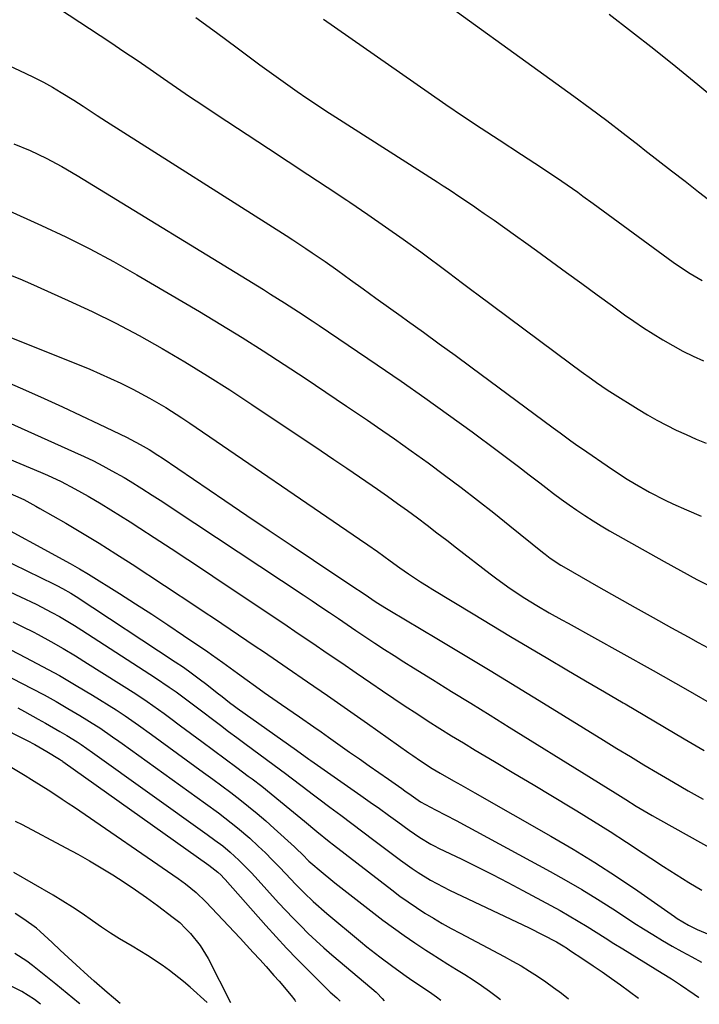
# Model space of a CAD drawing. Units: inches. Extents: x 1841539 to 1846869, y 458119 to 463432.
# Drawn here: x 1842988 to 1843167, y 458134 to 458394 of the extents above; entities that cross this region are included whole.
import ezdxf

# ---------------------------------------------------------------- set-up
doc = ezdxf.new("R2010")
doc.units = ezdxf.units.IN
doc.header["$MEASUREMENT"] = 0
doc.layers.add('7', color=7, linetype='Continuous')
doc.layers.add('8', color=7, linetype='Continuous')

msp = doc.modelspace()

# ---------------------------------------------------------------- linework, layer by layer
at = {"layer": '7', "color": 18}
for points in [[(1843090.96, 458404.93, 1884), (1843134.27, 458373.53, 1884), (1843138.63, 458370.33, 1884), (1843142.97, 458367.09, 1884), (1843147.27, 458363.81, 1884), (1843151.55, 458360.5, 1884), (1843153.03, 458359.34, 1884), (1843156.56, 458356.59, 1884), (1843160.08, 458353.84, 1884), (1843163.61, 458351.09, 1884), (1843167.14, 458348.35, 1884), (1843173.25, 458343.62, 1884)], [(1843034.6, 458394.28, 1888), (1843040.09, 458390.31, 1888), (1843045.54, 458386.3, 1888), (1843051.53, 458381.83, 1888), (1843053.98, 458380.03, 1888), (1843056.43, 458378.25, 1888), (1843058.9, 458376.49, 1888), (1843061.39, 458374.75, 1888), (1843063.89, 458373.03, 1888), (1843066.41, 458371.34, 1888), (1843068.95, 458369.67, 1888), (1843071.5, 458368.03, 1888), (1843098.27, 458350.94, 1888), (1843099.83, 458349.93, 1888), (1843101.4, 458348.91, 1888), (1843104.5, 458346.85, 1888), (1843107.59, 458344.76, 1888), (1843109.12, 458343.7, 1888), (1843110.65, 458342.64, 1888), (1843113.25, 458340.82, 1888), (1843116.06, 458338.84, 1888), (1843118.87, 458336.84, 1888), (1843121.67, 458334.83, 1888), (1843124.47, 458332.81, 1888), (1843128.37, 458329.97, 1888), (1843132.4, 458327.04, 1888), (1843136.44, 458324.11, 1888), (1843140.47, 458321.17, 1888), (1843144.5, 458318.24, 1888), (1843147.67, 458315.93, 1888), (1843150.14, 458314.18, 1888), (1843152.64, 458312.49, 1888), (1843155.18, 458310.86, 1888), (1843157.76, 458309.28, 1888), (1843160.39, 458307.79, 1888), (1843163.04, 458306.35, 1888), (1843165.75, 458305.02, 1888), (1843168.49, 458303.74, 1888)], [(1843068.28, 458393.81, 1886), (1843095.88, 458374.56, 1886), (1843100.52, 458371.36, 1886), (1843105.18, 458368.19, 1886), (1843109.87, 458365.07, 1886), (1843114.59, 458361.98, 1886), (1843120.47, 458358.17, 1886), (1843122.26, 458357, 1886), (1843124.05, 458355.84, 1886), (1843127.61, 458353.5, 1886), (1843131.16, 458351.13, 1886), (1843132.55, 458350.16, 1886), (1843135.31, 458348.2, 1886), (1843136.69, 458347.21, 1886), (1843139.43, 458345.21, 1886), (1843160.48, 458329.78, 1886), (1843163.45, 458327.72, 1886), (1843164.98, 458326.76, 1886), (1843168.12, 458324.95, 1886)], [(1843143.63, 458395.16, 1882), (1843149.53, 458390.6, 1882), (1843155.4, 458386, 1882), (1843161.2, 458381.33, 1882), (1843166.97, 458376.61, 1882), (1843174.78, 458370.12, 1882)], [(1842975.64, 458386.06, 1892), (1842989.61, 458379.6, 1892), (1842992.04, 458378.43, 1892), (1842994.44, 458377.2, 1892), (1842996.8, 458375.89, 1892), (1842999.12, 458374.53, 1892), (1843002.48, 458372.48, 1892), (1843004.94, 458370.89, 1892), (1843008.6, 458368.44, 1892), (1843011.06, 458366.85, 1892), (1843058.48, 458336.76, 1892), (1843060.21, 458335.65, 1892), (1843063.63, 458333.4, 1892), (1843065.33, 458332.26, 1892), (1843068.7, 458329.93, 1892), (1843072.04, 458327.56, 1892), (1843075.4, 458325.12, 1892), (1843078.74, 458322.71, 1892), (1843082.09, 458320.3, 1892), (1843085.44, 458317.9, 1892), (1843088.79, 458315.5, 1892), (1843090.46, 458314.3, 1892), (1843094.64, 458311.3, 1892), (1843098.81, 458308.28, 1892), (1843102.97, 458305.25, 1892), (1843107.12, 458302.19, 1892), (1843128.82, 458286.13, 1892), (1843130.68, 458284.76, 1892), (1843133.46, 458282.7, 1892), (1843135.34, 458281.36, 1892), (1843136.28, 458280.7, 1892), (1843144.5, 458275.08, 1892), (1843148.33, 458272.57, 1892), (1843150.29, 458271.39, 1892), (1843154.27, 458269.13, 1892), (1843158.36, 458267.06, 1892), (1843160.43, 458266.1, 1892), (1843163.96, 458264.52, 1892), (1843167.83, 458262.82, 1892)], [(1842986.65, 458360.97, 1894), (1842990.97, 458359.17, 1894), (1842995.19, 458357.16, 1894), (1842999.31, 458354.96, 1894), (1843003.35, 458352.6, 1894), (1843052.43, 458322.53, 1894), (1843054.29, 458321.38, 1894), (1843058, 458319.05, 1894), (1843061.68, 458316.68, 1894), (1843065.33, 458314.27, 1894), (1843067.15, 458313.05, 1894), (1843082.46, 458302.69, 1894), (1843088.77, 458298.36, 1894), (1843095.04, 458293.98, 1894), (1843101.27, 458289.52, 1894), (1843107.45, 458285.01, 1894), (1843114.09, 458280.11, 1894), (1843116.92, 458278.01, 1894), (1843119.74, 458275.89, 1894), (1843122.55, 458273.74, 1894), (1843125.34, 458271.59, 1894), (1843126.89, 458270.38, 1894), (1843128.92, 458268.83, 1894), (1843130.95, 458267.31, 1894), (1843133.02, 458265.83, 1894), (1843135.1, 458264.37, 1894), (1843137.22, 458262.95, 1894), (1843139.35, 458261.57, 1894), (1843141.53, 458260.25, 1894), (1843143.73, 458258.97, 1894), (1843158.11, 458250.83, 1894), (1843162.4, 458248.46, 1894), (1843166.73, 458246.14, 1894), (1843171.1, 458243.9, 1894)], [(1842984.45, 458343.74, 1896), (1842993.98, 458339.44, 1896), (1843000.36, 458336.42, 1896), (1843006.68, 458333.28, 1896), (1843012.89, 458329.93, 1896), (1843019.04, 458326.46, 1896), (1843035.57, 458316.75, 1896), (1843041.22, 458313.37, 1896), (1843046.85, 458309.93, 1896), (1843052.42, 458306.4, 1896), (1843057.95, 458302.82, 1896), (1843063.44, 458299.18, 1896), (1843068.93, 458295.52, 1896), (1843074.39, 458291.84, 1896), (1843079.85, 458288.13, 1896), (1843082.52, 458286.31, 1896), (1843086.99, 458283.21, 1896), (1843091.44, 458280.08, 1896), (1843095.85, 458276.89, 1896), (1843100.23, 458273.66, 1896), (1843104.57, 458270.38, 1896), (1843108.88, 458267.07, 1896), (1843113.16, 458263.7, 1896), (1843117.4, 458260.3, 1896), (1843126.06, 458253.29, 1896), (1843126.72, 458252.77, 1896), (1843128.08, 458251.74, 1896), (1843130.89, 458249.86, 1896), (1843131.62, 458249.43, 1896), (1843140.82, 458244.19, 1896), (1843145.61, 458241.47, 1896), (1843150.42, 458238.76, 1896), (1843155.23, 458236.07, 1896), (1843160.05, 458233.4, 1896), (1843164.4, 458230.99, 1896), (1843167.05, 458229.53, 1896), (1843169.72, 458228.08, 1896)], [(1842985.37, 458326.48, 1898), (1842988.2, 458325.35, 1898), (1842991, 458324.15, 1898), (1843000.99, 458319.68, 1898), (1843007.3, 458316.74, 1898), (1843013.55, 458313.67, 1898), (1843019.7, 458310.41, 1898), (1843025.78, 458307.02, 1898), (1843031.77, 458303.48, 1898), (1843037.72, 458299.85, 1898), (1843043.59, 458296.11, 1898), (1843049.41, 458292.29, 1898), (1843067.67, 458280.03, 1898), (1843071.05, 458277.75, 1898), (1843074.42, 458275.46, 1898), (1843077.79, 458273.17, 1898), (1843081.16, 458270.86, 1898), (1843082.54, 458269.91, 1898), (1843085.2, 458268.06, 1898), (1843087.84, 458266.19, 1898), (1843090.45, 458264.28, 1898), (1843093.05, 458262.35, 1898), (1843095.64, 458260.41, 1898), (1843098.21, 458258.45, 1898), (1843100.78, 458256.48, 1898), (1843103.34, 458254.5, 1898), (1843112.23, 458247.61, 1898), (1843113.97, 458246.3, 1898), (1843117.49, 458243.77, 1898), (1843121.35, 458241.21, 1898), (1843124.56, 458239.23, 1898), (1843127.83, 458237.34, 1898), (1843131.12, 458235.49, 1898), (1843132.77, 458234.57, 1898), (1843146.64, 458226.88, 1898), (1843155.21, 458222.09, 1898), (1843163.77, 458217.28, 1898), (1843172.29, 458212.41, 1898)], [(1842972.14, 458303.71, 1902), (1842989.73, 458295.99, 1902), (1842994.61, 458293.82, 1902), (1842999.47, 458291.61, 1902), (1843004.31, 458289.35, 1902), (1843009.14, 458287.06, 1902), (1843016.31, 458283.61, 1902), (1843017.53, 458283, 1902), (1843019.94, 458281.74, 1902), (1843022.3, 458280.38, 1902), (1843024.6, 458278.94, 1902), (1843025.73, 458278.19, 1902), (1843042.27, 458266.95, 1902), (1843048.1, 458262.99, 1902), (1843053.93, 458259.05, 1902), (1843059.78, 458255.13, 1902), (1843065.64, 458251.21, 1902), (1843075.76, 458244.48, 1902), (1843078.97, 458242.32, 1902), (1843082.19, 458240.18, 1902), (1843084.91, 458238.48, 1902), (1843085.79, 458237.95, 1902), (1843098.15, 458230.6, 1902), (1843105.21, 458226.38, 1902), (1843112.25, 458222.13, 1902), (1843119.26, 458217.85, 1902), (1843126.27, 458213.55, 1902), (1843142.1, 458203.77, 1902), (1843145.64, 458201.59, 1902), (1843149.19, 458199.43, 1902), (1843152.76, 458197.28, 1902), (1843156.34, 458195.17, 1902), (1843160.54, 458192.71, 1902), (1843164.45, 458190.44, 1902), (1843168.36, 458188.19, 1902)], [(1842969.91, 458294.35, 1904), (1843002.66, 458279.72, 1904), (1843005.16, 458278.56, 1904), (1843007.63, 458277.36, 1904), (1843010.07, 458276.1, 1904), (1843012.49, 458274.78, 1904), (1843015.7, 458272.98, 1904), (1843017.28, 458272.07, 1904), (1843020.38, 458270.13, 1904), (1843023.14, 458268.35, 1904), (1843025.9, 458266.56, 1904), (1843028.65, 458264.75, 1904), (1843062.95, 458242.04, 1904), (1843065.27, 458240.5, 1904), (1843067.59, 458238.95, 1904), (1843069.91, 458237.39, 1904), (1843072.22, 458235.82, 1904), (1843074.53, 458234.25, 1904), (1843076.85, 458232.69, 1904), (1843079.17, 458231.14, 1904), (1843081.86, 458229.35, 1904), (1843084.37, 458227.7, 1904), (1843086.9, 458226.07, 1904), (1843089.44, 458224.45, 1904), (1843092, 458222.86, 1904), (1843097, 458219.76, 1904), (1843102.07, 458216.63, 1904), (1843107.13, 458213.49, 1904), (1843112.19, 458210.36, 1904), (1843117.26, 458207.22, 1904), (1843138.26, 458194.21, 1904), (1843141.5, 458192.19, 1904), (1843145.22, 458189.85, 1904), (1843147.98, 458188.12, 1904), (1843150.74, 458186.39, 1904), (1843154.93, 458183.89, 1904), (1843156.35, 458183.08, 1904), (1843180.6, 458169.59, 1904)], [(1842976.2, 458281.69, 1906), (1842993.69, 458274.42, 1906), (1842995.53, 458273.62, 1906), (1842999.17, 458271.92, 1906), (1843002.73, 458270.05, 1906), (1843006.23, 458268.08, 1906), (1843009.66, 458266.04, 1906), (1843012.23, 458264.48, 1906), (1843014.78, 458262.91, 1906), (1843017.32, 458261.31, 1906), (1843019.84, 458259.69, 1906), (1843023.68, 458257.19, 1906), (1843028.11, 458254.3, 1906), (1843032.54, 458251.39, 1906), (1843036.95, 458248.47, 1906), (1843041.35, 458245.54, 1906), (1843050.16, 458239.65, 1906), (1843054, 458237.08, 1906), (1843057.83, 458234.5, 1906), (1843061.65, 458231.92, 1906), (1843065.48, 458229.32, 1906), (1843069.29, 458226.73, 1906), (1843073.11, 458224.12, 1906), (1843076.92, 458221.52, 1906), (1843080.73, 458218.92, 1906), (1843083.81, 458216.81, 1906), (1843086.82, 458214.77, 1906), (1843089.83, 458212.75, 1906), (1843092.87, 458210.76, 1906), (1843095.92, 458208.79, 1906), (1843098.98, 458206.85, 1906), (1843102.06, 458204.92, 1906), (1843105.16, 458203.04, 1906), (1843108.28, 458201.17, 1906), (1843113.37, 458198.15, 1906), (1843118.48, 458195.11, 1906), (1843123.58, 458192.07, 1906), (1843128.68, 458189.01, 1906), (1843133.76, 458185.94, 1906), (1843135.05, 458185.17, 1906), (1843139.47, 458182.45, 1906), (1843143.86, 458179.69, 1906), (1843148.22, 458176.87, 1906), (1843152.54, 458174, 1906), (1843154.6, 458172.62, 1906), (1843157.9, 458170.45, 1906), (1843161.23, 458168.33, 1906), (1843164.6, 458166.28, 1906), (1843168.01, 458164.27, 1906)], [(1842984.86, 458269.14, 1908), (1842989.27, 458267.19, 1908), (1842992.46, 458265.48, 1908), (1842993.51, 458264.88, 1908), (1843000.33, 458260.94, 1908), (1843004.76, 458258.33, 1908), (1843009.17, 458255.66, 1908), (1843013.52, 458252.92, 1908), (1843017.84, 458250.13, 1908), (1843034.92, 458238.89, 1908), (1843037.12, 458237.44, 1908), (1843039.32, 458235.98, 1908), (1843041.51, 458234.51, 1908), (1843043.7, 458233.03, 1908), (1843045.89, 458231.55, 1908), (1843048.07, 458230.07, 1908), (1843050.26, 458228.59, 1908), (1843052.44, 458227.1, 1908), (1843058.73, 458222.83, 1908), (1843064.05, 458219.19, 1908), (1843069.35, 458215.53, 1908), (1843074.63, 458211.84, 1908), (1843079.9, 458208.13, 1908), (1843090.81, 458200.4, 1908), (1843091.82, 458199.69, 1908), (1843093.85, 458198.3, 1908), (1843096.95, 458196.28, 1908), (1843099.07, 458195.03, 1908), (1843102.57, 458193.05, 1908), (1843104.46, 458191.98, 1908), (1843108.22, 458189.85, 1908), (1843128.25, 458178.47, 1908), (1843134.1, 458175.05, 1908), (1843139.87, 458171.52, 1908), (1843145.54, 458167.83, 1908), (1843151.15, 458164.03, 1908), (1843160.85, 458157.26, 1908), (1843161.56, 458156.77, 1908), (1843164.52, 458155, 1908), (1843166.85, 458153.9, 1908), (1843186.54, 458145.64, 1908)], [(1842975.59, 458255.42, 1912), (1842997.24, 458244.93, 1912), (1842997.99, 458244.56, 1912), (1842999.48, 458243.78, 1912), (1843001.67, 458242.53, 1912), (1843003.09, 458241.63, 1912), (1843029.22, 458224.42, 1912), (1843031.34, 458222.98, 1912), (1843033.44, 458221.51, 1912), (1843035.5, 458219.98, 1912), (1843037.53, 458218.43, 1912), (1843040.27, 458216.28, 1912), (1843041.57, 458215.25, 1912), (1843043.52, 458213.72, 1912), (1843044.84, 458212.73, 1912), (1843045.51, 458212.24, 1912), (1843061.13, 458201.09, 1912), (1843064.46, 458198.74, 1912), (1843064.93, 458198.41, 1912), (1843078.14, 458189.19, 1912), (1843080.59, 458187.46, 1912), (1843083.03, 458185.73, 1912), (1843085.46, 458183.98, 1912), (1843087.89, 458182.22, 1912), (1843090.89, 458180.03, 1912), (1843093.7, 458178.1, 1912), (1843096.62, 458176.34, 1912), (1843097.63, 458175.81, 1912), (1843098.64, 458175.3, 1912), (1843104.74, 458172.36, 1912), (1843108.8, 458170.36, 1912), (1843112.85, 458168.34, 1912), (1843116.87, 458166.26, 1912), (1843120.87, 458164.15, 1912), (1843128.25, 458160.2, 1912), (1843130.68, 458158.87, 1912), (1843133.09, 458157.5, 1912), (1843135.47, 458156.07, 1912), (1843137.82, 458154.61, 1912), (1843140.17, 458153.13, 1912), (1843142.52, 458151.66, 1912), (1843144.88, 458150.19, 1912), (1843147.24, 458148.74, 1912), (1843157.61, 458142.39, 1912), (1843160.04, 458140.87, 1912), (1843162.45, 458139.3, 1912), (1843165.99, 458136.85, 1912), (1843167.15, 458136, 1912), (1843167.22, 458135.95, 1912)], [(1842981.37, 458244.82, 1914), (1842988.39, 458241.59, 1914), (1842992.56, 458239.59, 1914), (1842996.65, 458237.46, 1914), (1842998.66, 458236.33, 1914), (1843002.63, 458233.97, 1914), (1843004.58, 458232.74, 1914), (1843023.98, 458220.2, 1914), (1843027.63, 458217.75, 1914), (1843029.42, 458216.47, 1914), (1843032.95, 458213.85, 1914), (1843036.47, 458211.2, 1914), (1843038.99, 458209.29, 1914), (1843041.13, 458207.68, 1914), (1843043.28, 458206.08, 1914), (1843045.43, 458204.48, 1914), (1843047.59, 458202.88, 1914), (1843055.3, 458197.19, 1914), (1843058.27, 458194.99, 1914), (1843059.74, 458193.87, 1914), (1843062.68, 458191.63, 1914), (1843065.63, 458189.4, 1914), (1843067.1, 458188.29, 1914), (1843069.95, 458186.14, 1914), (1843072.85, 458183.96, 1914), (1843075.76, 458181.78, 1914), (1843078.66, 458179.6, 1914), (1843081.56, 458177.42, 1914), (1843088.6, 458172.13, 1914), (1843091.68, 458169.93, 1914), (1843093.25, 458168.88, 1914), (1843096.48, 458166.89, 1914), (1843099.81, 458165.08, 1914), (1843101.5, 458164.24, 1914), (1843122.49, 458154.29, 1914), (1843126.14, 458152.48, 1914), (1843129.73, 458150.57, 1914), (1843131.46, 458149.53, 1914), (1843132.59, 458148.81, 1914), (1843133.15, 458148.44, 1914), (1843136.93, 458145.95, 1914), (1843139.37, 458144.32, 1914), (1843141.79, 458142.67, 1914), (1843144.19, 458140.98, 1914), (1843146.57, 458139.27, 1914), (1843151.36, 458135.78, 1914)], [(1842986.35, 458235, 1916), (1842989.04, 458233.67, 1916), (1842991.72, 458232.29, 1916), (1842993.07, 458231.58, 1916), (1842996.38, 458229.77, 1916), (1842999.66, 458227.92, 1916), (1843002.9, 458225.99, 1916), (1843006.11, 458224, 1916), (1843018.79, 458215.97, 1916), (1843021.82, 458213.97, 1916), (1843023.31, 458212.94, 1916), (1843026.24, 458210.81, 1916), (1843027.71, 458209.73, 1916), (1843030.63, 458207.58, 1916), (1843036.23, 458203.45, 1916), (1843039.3, 458201.17, 1916), (1843042.36, 458198.89, 1916), (1843045.41, 458196.6, 1916), (1843048.46, 458194.3, 1916), (1843049.46, 458193.55, 1916), (1843051.99, 458191.6, 1916), (1843054.5, 458189.63, 1916), (1843056.98, 458187.63, 1916), (1843059.44, 458185.6, 1916), (1843063.25, 458182.41, 1916), (1843066.5, 458179.71, 1916), (1843069.78, 458177.05, 1916), (1843070.89, 458176.19, 1916), (1843086.31, 458164.29, 1916), (1843088.44, 458162.69, 1916), (1843090.61, 458161.14, 1916), (1843092.81, 458159.65, 1916), (1843095.05, 458158.2, 1916), (1843097.32, 458156.82, 1916), (1843099.62, 458155.46, 1916), (1843101.94, 458154.16, 1916), (1843104.28, 458152.89, 1916), (1843115.9, 458146.75, 1916), (1843118.16, 458145.52, 1916), (1843120.39, 458144.25, 1916), (1843122.58, 458142.91, 1916), (1843124.75, 458141.53, 1916), (1843126.87, 458140.09, 1916), (1843128.97, 458138.6, 1916), (1843131.02, 458137.06, 1916), (1843132.88, 458135.59, 1916)], [(1842981.94, 458229.61, 1918), (1842989.75, 458225.6, 1918), (1842994.24, 458223.22, 1918), (1842998.68, 458220.78, 1918), (1843003.06, 458218.22, 1918), (1843007.41, 458215.6, 1918), (1843013.62, 458211.74, 1918), (1843016, 458210.2, 1918), (1843019.48, 458207.75, 1918), (1843022.93, 458205.25, 1918), (1843036.67, 458195.26, 1918), (1843039.07, 458193.5, 1918), (1843041.46, 458191.73, 1918), (1843043.83, 458189.94, 1918), (1843046.19, 458188.14, 1918), (1843048.52, 458186.3, 1918), (1843050.82, 458184.42, 1918), (1843053.08, 458182.48, 1918), (1843055.3, 458180.51, 1918), (1843060.61, 458175.67, 1918), (1843061.15, 458175.16, 1918), (1843062.73, 458173.6, 1918), (1843064.42, 458171.9, 1918), (1843068.18, 458168.7, 1918), (1843070.26, 458167.02, 1918), (1843071.32, 458166.19, 1918), (1843083.97, 458156.36, 1918), (1843086.73, 458154.28, 1918), (1843089.52, 458152.25, 1918), (1843092.37, 458150.31, 1918), (1843095.25, 458148.42, 1918), (1843096.66, 458147.53, 1918), (1843098.87, 458146.13, 1918), (1843101.1, 458144.73, 1918), (1843103.32, 458143.35, 1918), (1843105.55, 458141.97, 1918), (1843107.76, 458140.56, 1918), (1843109.94, 458139.11, 1918), (1843112.07, 458137.58, 1918), (1843114.17, 458136.01, 1918), (1843114.95, 458135.4, 1918)], [(1842987.67, 458212.25, 1922), (1842989.43, 458211.31, 1922), (1842993.1, 458209.32, 1922), (1842995.01, 458208.27, 1922), (1842998.79, 458206.08, 1922), (1843000.66, 458204.96, 1922), (1843003.33, 458203.31, 1922), (1843004.37, 458202.65, 1922), (1843007.39, 458200.53, 1922), (1843037.61, 458178.94, 1922), (1843039.68, 458177.43, 1922), (1843041.72, 458175.89, 1922), (1843043.7, 458174.27, 1922), (1843045.97, 458172.18, 1922), (1843049.23, 458168.87, 1922), (1843050.28, 458167.73, 1922), (1843056.46, 458160.92, 1922), (1843058.37, 458158.86, 1922), (1843060.31, 458156.82, 1922), (1843062.29, 458154.82, 1922), (1843064.29, 458152.84, 1922), (1843066.33, 458150.91, 1922), (1843068.4, 458149, 1922), (1843070.51, 458147.15, 1922), (1843072.65, 458145.32, 1922), (1843082.21, 458137.35, 1922), (1843082.38, 458137.19, 1922), (1843083.75, 458135.68, 1922), (1843084.3, 458135.08, 1922)], [(1842982.29, 458207.6, 1924), (1842990.19, 458203.65, 1924), (1842992.16, 458202.62, 1924), (1842995.38, 458200.8, 1924), (1842998.73, 458198.76, 1924), (1842999.24, 458198.4, 1924), (1842999.42, 458198.28, 1924), (1842999.59, 458198.15, 1924), (1843038.09, 458170.79, 1924), (1843040.47, 458168.93, 1924), (1843041.28, 458168.14, 1924), (1843041.99, 458167.38, 1924), (1843042.34, 458167, 1924), (1843053.07, 458154.95, 1924), (1843055.8, 458151.93, 1924), (1843058.57, 458148.95, 1924), (1843061.39, 458146.01, 1924), (1843064.25, 458143.11, 1924), (1843069.34, 458138.03, 1924), (1843070.02, 458137.38, 1924), (1843071.83, 458135.87, 1924), (1843072.69, 458134.96, 1924)], [(1842982.35, 458198.75, 1926), (1842989.62, 458194.44, 1926), (1842991.27, 458193.44, 1926), (1842994.55, 458191.41, 1926), (1842996.18, 458190.38, 1926), (1842999.41, 458188.26, 1926), (1843001.01, 458187.19, 1926), (1843002.6, 458186.1, 1926), (1843029.99, 458167.28, 1926), (1843031.92, 458165.89, 1926), (1843034.68, 458163.62, 1926), (1843037.24, 458161.13, 1926), (1843046.3, 458151.55, 1926), (1843048.03, 458149.7, 1926), (1843049.76, 458147.83, 1926), (1843051.48, 458145.96, 1926), (1843053.18, 458144.07, 1926), (1843055.24, 458141.77, 1926), (1843056.57, 458140.28, 1926), (1843059.77, 458136.49, 1926), (1843060.69, 458135.25, 1926), (1843060.88, 458134.84, 1926)], [(1842987.03, 458182.4, 1928), (1842988.81, 458181.54, 1928), (1843000.34, 458175.43, 1928), (1843003.48, 458173.72, 1928), (1843006.6, 458171.96, 1928), (1843009.68, 458170.14, 1928), (1843012.73, 458168.27, 1928), (1843015.74, 458166.34, 1928), (1843018.72, 458164.35, 1928), (1843021.64, 458162.29, 1928), (1843024.53, 458160.18, 1928), (1843028.69, 458157.05, 1928), (1843030.38, 458155.67, 1928), (1843031.95, 458154.14, 1928), (1843033.22, 458152.77, 1928), (1843035.77, 458149.64, 1928), (1843037.85, 458146.19, 1928), (1843043.75, 458134.66, 1928)], [(1843037.63, 458134.6, 1928), (1843033.11, 458138.66, 1928), (1843031.34, 458140.19, 1928), (1843027.66, 458143.08, 1928), (1843025.76, 458144.45, 1928), (1843021.85, 458147.02, 1928), (1843017.84, 458149.45, 1928), (1843014.52, 458151.42, 1928), (1843012.11, 458152.93, 1928), (1843009.74, 458154.51, 1928), (1843007.41, 458156.14, 1928), (1843004.65, 458158.07, 1928), (1843002.13, 458159.75, 1928), (1842999.57, 458161.35, 1928), (1842996.98, 458162.91, 1928), (1842986.64, 458168.89, 1928)], [(1843014.66, 458134.36, 1926), (1843012.95, 458135.81, 1926), (1843011.23, 458137.28, 1926), (1843007.82, 458140.26, 1926), (1843006.13, 458141.77, 1926), (1843003.07, 458144.52, 1926), (1843000.94, 458146.46, 1926), (1842998.83, 458148.42, 1926), (1842996.72, 458150.39, 1926), (1842993.63, 458153.29, 1926), (1842992.6, 458154.2, 1926), (1842989.31, 458156.62, 1926), (1842986.98, 458158.05, 1926)], [(1843004.08, 458134.25, 1924), (1843003.71, 458134.55, 1924), (1843000.72, 458137.02, 1924), (1842997.71, 458139.45, 1924), (1842994.68, 458141.87, 1924), (1842991.54, 458144.36, 1924), (1842990.04, 458145.48, 1924), (1842986.93, 458147.51, 1924)], [(1842993.69, 458134.14, 1922), (1842992.13, 458135.39, 1922), (1842988.79, 458137.53, 1922), (1842976.8, 458143.5, 1922)]]:
    msp.add_polyline3d(points, dxfattribs=at)
at = {"layer": '8', "color": 18}
for points in [[(1842998.38, 458396.7, 1890), (1843012.19, 458387.66, 1890), (1843015.69, 458385.34, 1890), (1843019.17, 458383, 1890), (1843022.63, 458380.63, 1890), (1843026.07, 458378.23, 1890), (1843029.51, 458375.83, 1890), (1843032.97, 458373.46, 1890), (1843036.46, 458371.12, 1890), (1843039.95, 458368.8, 1890), (1843053.83, 458359.7, 1890), (1843058.99, 458356.31, 1890), (1843064.15, 458352.91, 1890), (1843069.3, 458349.51, 1890), (1843074.44, 458346.09, 1890), (1843075.21, 458345.58, 1890), (1843079.94, 458342.38, 1890), (1843084.65, 458339.13, 1890), (1843089.3, 458335.82, 1890), (1843093.92, 458332.46, 1890), (1843101.23, 458327.05, 1890), (1843103.1, 458325.66, 1890), (1843104.97, 458324.25, 1890), (1843107.77, 458322.14, 1890), (1843108.71, 458321.44, 1890), (1843133.48, 458302.96, 1890), (1843136.19, 458300.96, 1890), (1843138.92, 458298.98, 1890), (1843140.3, 458298.01, 1890), (1843143.1, 458296.13, 1890), (1843144.52, 458295.22, 1890), (1843151.23, 458291.04, 1890), (1843153.69, 458289.56, 1890), (1843156.19, 458288.14, 1890), (1843158.73, 458286.81, 1890), (1843161.3, 458285.53, 1890), (1843163.91, 458284.32, 1890), (1843166.54, 458283.15, 1890), (1843169.19, 458282.04, 1890)], [(1842984.68, 458310.32, 1900), (1843003.9, 458302.69, 1900), (1843006.68, 458301.55, 1900), (1843009.43, 458300.37, 1900), (1843012.16, 458299.14, 1900), (1843014.87, 458297.86, 1900), (1843018.01, 458296.31, 1900), (1843022.41, 458293.95, 1900), (1843026.72, 458291.43, 1900), (1843030.94, 458288.76, 1900), (1843033.01, 458287.37, 1900), (1843077.78, 458256.76, 1900), (1843079.94, 458255.28, 1900), (1843082.54, 458253.49, 1900), (1843085.9, 458251.07, 1900), (1843088.41, 458249.24, 1900), (1843090.69, 458247.65, 1900), (1843093.85, 458245.53, 1900), (1843095.46, 458244.51, 1900), (1843097.08, 458243.51, 1900), (1843107.72, 458237.07, 1900), (1843112.65, 458234.1, 1900), (1843117.58, 458231.14, 1900), (1843122.52, 458228.2, 1900), (1843127.47, 458225.26, 1900), (1843132.42, 458222.33, 1900), (1843137.38, 458219.42, 1900), (1843142.34, 458216.51, 1900), (1843147.31, 458213.61, 1900), (1843147.8, 458213.32, 1900), (1843153.02, 458210.27, 1900), (1843158.22, 458207.21, 1900), (1843163.42, 458204.14, 1900), (1843168.62, 458201.06, 1900)], [(1842978.82, 458262.66, 1910), (1843001.5, 458250.34, 1910), (1843003.95, 458248.96, 1910), (1843006.35, 458247.51, 1910), (1843014.47, 458242.42, 1910), (1843018.74, 458239.71, 1910), (1843022.99, 458236.97, 1910), (1843027.21, 458234.18, 1910), (1843031.41, 458231.36, 1910), (1843037.79, 458227.02, 1910), (1843038.78, 458226.34, 1910), (1843041.71, 458224.26, 1910), (1843045.59, 458221.44, 1910), (1843048.13, 458219.59, 1910), (1843050.38, 458217.96, 1910), (1843052.64, 458216.35, 1910), (1843054.91, 458214.76, 1910), (1843057.19, 458213.18, 1910), (1843061.93, 458209.91, 1910), (1843065.75, 458207.26, 1910), (1843067.66, 458205.93, 1910), (1843069.57, 458204.59, 1910), (1843075.18, 458200.64, 1910), (1843077.75, 458198.84, 1910), (1843080.31, 458197.04, 1910), (1843082.87, 458195.25, 1910), (1843085.44, 458193.45, 1910), (1843088.93, 458191.01, 1910), (1843089.75, 458190.43, 1910), (1843091.38, 458189.27, 1910), (1843093.83, 458187.53, 1910), (1843097.85, 458185.38, 1910), (1843100.58, 458184.01, 1910), (1843103.27, 458182.58, 1910), (1843128.09, 458169.15, 1910), (1843132.28, 458166.81, 1910), (1843136.43, 458164.4, 1910), (1843140.52, 458161.88, 1910), (1843144.56, 458159.29, 1910), (1843147.64, 458157.25, 1910), (1843150.12, 458155.64, 1910), (1843152.62, 458154.06, 1910), (1843155.13, 458152.52, 1910), (1843157.67, 458151, 1910), (1843160.23, 458149.51, 1910), (1843162.79, 458148.05, 1910), (1843165.38, 458146.63, 1910), (1843167.98, 458145.22, 1910)], [(1842981.1, 458222.7, 1920), (1842991.42, 458217.38, 1920), (1842994.62, 458215.68, 1920), (1842997.79, 458213.93, 1920), (1843000.92, 458212.12, 1920), (1843004.03, 458210.25, 1920), (1843008.47, 458207.52, 1920), (1843009.33, 458206.98, 1920), (1843012.69, 458204.68, 1920), (1843014.35, 458203.49, 1920), (1843015.18, 458202.89, 1920), (1843037.14, 458187.09, 1920), (1843040.57, 458184.58, 1920), (1843043.96, 458182.01, 1920), (1843045.62, 458180.69, 1920), (1843048.85, 458177.94, 1920), (1843051.09, 458175.87, 1920), (1843052.96, 458174.07, 1920), (1843054.8, 458172.26, 1920), (1843056.6, 458170.4, 1920), (1843058.39, 458168.53, 1920), (1843060.9, 458165.84, 1920), (1843063.19, 458163.52, 1920), (1843065.54, 458161.27, 1920), (1843069.2, 458158.05, 1920), (1843078.06, 458150.68, 1920), (1843079.72, 458149.32, 1920), (1843083.1, 458146.65, 1920), (1843086.55, 458144.07, 1920), (1843090.06, 458141.57, 1920), (1843091.83, 458140.36, 1920), (1843096.23, 458137.4, 1920), (1843098.11, 458136.09, 1920), (1843099.24, 458135.24, 1920)]]:
    msp.add_polyline3d(points, dxfattribs=at)

doc.saveas('drawing.dxf')
